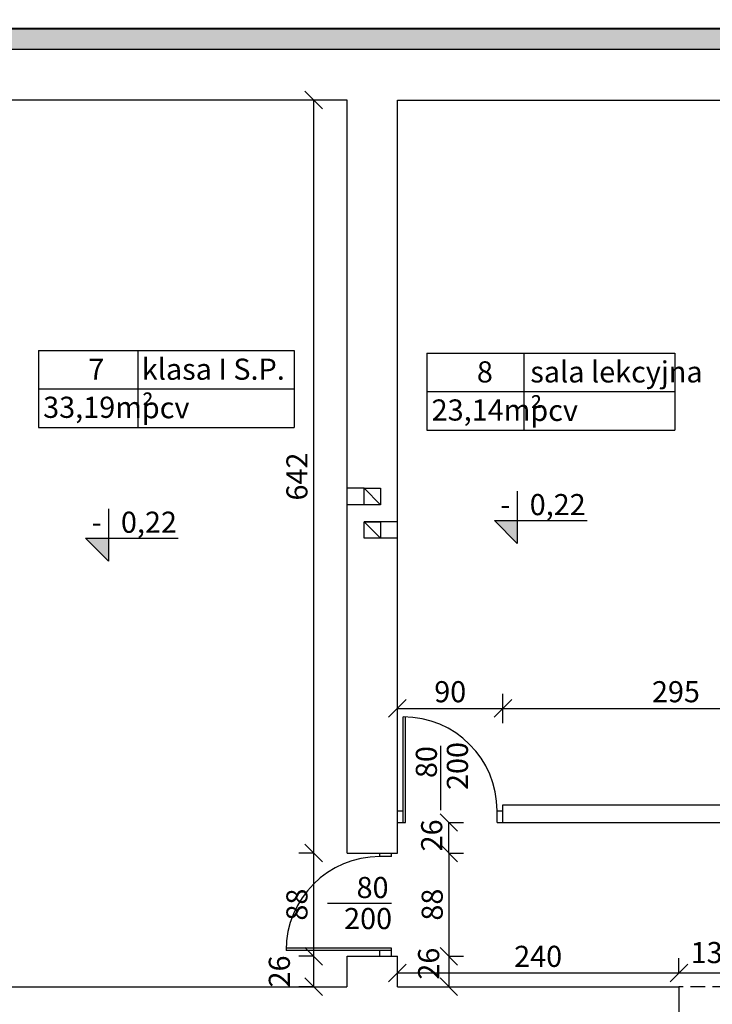
# Model space of a CAD drawing. Units: centimetres. Extents: x 28752 to 101715, y -11368 to -899.
# Drawn here: x 34961 to 35552, y -2822 to -1982 of the extents above; entities that cross this region are included whole.
import ezdxf

# ---------------------------------------------------------------- set-up
doc = ezdxf.new("R2010")
doc.units = ezdxf.units.CM
doc.linetypes.add('DASHED', pattern=[0.75, 0.5, -0.25])
doc.layers.add('_k_kreskowanie', color=7, linetype='Continuous', lineweight=9)
doc.layers.add('_k_ocieplenie', color=7, linetype='Continuous', lineweight=40)
for name, color, linetype in [('A-SCI', 8, 'Continuous'), ('B_opisy', 7, 'Continuous'), ('I_drzwi', 1, 'Continuous'), ('I_etykieta pomieszczenia', 1, 'Continuous'), ('I_kominy', 253, 'Continuous'), ('I_opisy', 7, 'Continuous'), ('I_podciąg', 1, 'DASHED'), ('I_rzędna wysokościowa', 7, 'Continuous'), ('I_wymiary', 7, 'Continuous'), ('I_ściana', 3, 'Continuous')]:
    doc.layers.add(name, color=color, linetype=linetype)
doc.styles.add('arial narrow', font='ARIALN.TTF')
doc.styles.get("Standard").update_dxf_attribs({"font": 'ARIALN.TTF'})
doc.dimstyles.new('SKALA10_MM', dxfattribs={"dimscale": 10, "dimtxt": 1.8, "dimasz": 1.5, "dimexe": 1.25, "dimexo": 5, "dimgap": 0.5, "dimtad": 1, "dimdec": 0, "dimdsep": 46, "dimtxsty": 'Standard', "dimblk": 'OBLIQUE', "dimcen": 2, "dimclrd": 256, "dimclre": 256, "dimclrt": 256, "dimadec": 0, "dimazin": 0, "dimtfac": 1, "dimtdec": 0, "dimtmove": 2, "dimatfit": 3, "dimldrblk": 'OBLIQUE', "dimfxl": 1.25, "dimfxlon": 1, "dimtolj": 1, "dimtzin": 0, "dimarcsym": 0})

# ---------------------------------------------------------------- blocks, each defined once
blk = doc.blocks.new('kota')
at = {"layer": 'B_opisy'}
blk.add_hatch(color=256, dxfattribs=at).paths.add_polyline_path([(0, 132.1), (-132.1, 132.1), (0, 0)])
for p, q in [((0, 302.7), (0, 0)), ((-132.1, 132.1), (406.2, 132.1)), ((-132.1, 132.1), (0, 0))]:
    blk.add_line(p, q, dxfattribs=at)
blk = doc.blocks.new('_Oblique')
at = {"color": 0, "linetype": 'ByBlock', "lineweight": -2}
blk.add_line((-0.5, -0.5), (0.5, 0.5), dxfattribs=at)
blk = doc.blocks.new('*D46')
at = {"layer": 'Defpoints', "color": 0, "transparency": 16777216}
for p in [(35240.6, -2050.5), (35212.06, -2692.5), (35240.6, -2692.5)]:
    blk.add_point(p, dxfattribs=at)
at = {"layer": 'I_wymiary', "lineweight": -2, "transparency": 16777216}
for p, q in [((35212.06, -2050.5), (35199.56, -2050.5)), ((35212.06, -2050.5), (35212.06, -2692.5)), ((35212.06, -2692.5), (35199.56, -2692.5))]:
    blk.add_line(p, q, dxfattribs=at)
at = {"layer": 'I_wymiary', "lineweight": -2, "transparency": 16777216, "xscale": 15, "yscale": 15, "zscale": 15}
for p, rotation in [((35212.06, -2050.5), 90), ((35212.06, -2692.5), 270)]:
    blk.add_blockref('_Oblique', p, dxfattribs=dict(at, rotation=rotation))
at = {"layer": 'I_wymiary', "transparency": 16777216, "insert": (35197.87, -2371.5), "char_height": 18, "attachment_point": 5, "rotation": 90}
blk.add_mtext('\\A1;642', dxfattribs=at)
blk = doc.blocks.new('*D47')
at = {"layer": 'Defpoints', "color": 0, "transparency": 16777216}
for p in [(35240.6, -2692.5), (35212.06, -2780.5), (35240.6, -2780.5)]:
    blk.add_point(p, dxfattribs=at)
at = {"layer": 'I_wymiary', "lineweight": -2, "transparency": 16777216}
for p, q in [((35212.06, -2692.5), (35199.56, -2692.5)), ((35212.06, -2692.5), (35212.06, -2780.5)), ((35212.06, -2780.5), (35199.56, -2780.5))]:
    blk.add_line(p, q, dxfattribs=at)
at = {"layer": 'I_wymiary', "lineweight": -2, "transparency": 16777216, "xscale": 15, "yscale": 15, "zscale": 15}
for p, rotation in [((35212.06, -2692.5), 90), ((35212.06, -2780.5), 270)]:
    blk.add_blockref('_Oblique', p, dxfattribs=dict(at, rotation=rotation))
at = {"layer": 'I_wymiary', "transparency": 16777216, "insert": (35197.87, -2736.5), "char_height": 18, "attachment_point": 5, "rotation": 90}
blk.add_mtext('\\A1;88', dxfattribs=at)
blk = doc.blocks.new('*D48')
at = {"layer": 'Defpoints', "color": 0, "transparency": 16777216}
for p in [(35240.6, -2780.5), (35212.06, -2806.5), (35240.6, -2806.5)]:
    blk.add_point(p, dxfattribs=at)
at = {"layer": 'I_wymiary', "lineweight": -2, "transparency": 16777216}
for p, q in [((35212.06, -2780.5), (35199.56, -2780.5)), ((35212.06, -2780.5), (35212.06, -2806.5)), ((35212.06, -2806.5), (35199.56, -2806.5))]:
    blk.add_line(p, q, dxfattribs=at)
at = {"layer": 'I_wymiary', "lineweight": -2, "transparency": 16777216, "xscale": 15, "yscale": 15, "zscale": 15}
for p, rotation in [((35212.06, -2780.5), 90), ((35212.06, -2806.5), 270)]:
    blk.add_blockref('_Oblique', p, dxfattribs=dict(at, rotation=rotation))
at = {"layer": 'I_wymiary', "transparency": 16777216, "insert": (35182.87, -2793.5), "char_height": 18, "attachment_point": 5, "rotation": 90}
blk.add_mtext('\\A1;26', dxfattribs=at)
blk = doc.blocks.new('A$C33A75EA2')
at = {"layer": 'A-SCI'}
blk.add_line((-6, -0.23), (-20, 13.77), dxfattribs=at)
blk.add_lwpolyline([(-6, -0.23), (-20, -0.23), (-20, 13.77), (-6, 13.77)], close=True, dxfattribs=at)
blk = doc.blocks.new('*D94')
at = {"layer": 'Defpoints', "color": 0, "transparency": 16777216}
for p in [(35283.6, -2666.5), (35327.43, -2666.5), (35283.6, -2692.5)]:
    blk.add_point(p, dxfattribs=at)
at = {"layer": 'I_wymiary', "lineweight": -2, "transparency": 16777216}
for p, q in [((35327.43, -2666.5), (35339.93, -2666.5)), ((35327.43, -2692.5), (35327.43, -2666.5)), ((35327.43, -2692.5), (35339.93, -2692.5))]:
    blk.add_line(p, q, dxfattribs=at)
at = {"layer": 'I_wymiary', "lineweight": -2, "transparency": 16777216, "xscale": 15, "yscale": 15, "zscale": 15}
for p, rotation in [((35327.43, -2666.5), 90), ((35327.43, -2692.5), 270)]:
    blk.add_blockref('_Oblique', p, dxfattribs=dict(at, rotation=rotation))
at = {"layer": 'I_wymiary', "transparency": 16777216, "insert": (35312.79, -2677.47), "char_height": 18, "attachment_point": 5, "rotation": 90}
blk.add_mtext('\\A1;26', dxfattribs=at)
blk = doc.blocks.new('*D210')
at = {"layer": 'Defpoints', "color": 0, "transparency": 16777216}
for p in [(35523.6, -2794.8), (35283.6, -2806.5), (35523.6, -2806.5)]:
    blk.add_point(p, dxfattribs=at)
at = {"layer": 'I_wymiary', "lineweight": -2, "transparency": 16777216}
for p, q in [((35283.6, -2794.8), (35283.6, -2782.3)), ((35523.6, -2794.8), (35523.6, -2782.3)), ((35283.6, -2794.8), (35523.6, -2794.8))]:
    blk.add_line(p, q, dxfattribs=at)
at = {"layer": 'I_wymiary', "lineweight": -2, "transparency": 16777216, "xscale": 15, "yscale": 15, "zscale": 15, "rotation": 180}
blk.add_blockref('_Oblique', (35283.6, -2794.8), dxfattribs=at)
at = {"layer": 'I_wymiary', "lineweight": -2, "transparency": 16777216, "xscale": 15, "yscale": 15, "zscale": 15}
blk.add_blockref('_Oblique', (35523.6, -2794.8), dxfattribs=at)
at = {"layer": 'I_wymiary', "transparency": 16777216, "insert": (35403.6, -2780.61), "char_height": 18, "attachment_point": 5}
blk.add_mtext('\\A1;240', dxfattribs=at)
blk = doc.blocks.new('*D222')
at = {"layer": 'Defpoints', "color": 0, "transparency": 16777216}
for p in [(35240.6, -1942.61), (34801.6, -2050.5), (35240.6, -2050.5)]:
    blk.add_point(p, dxfattribs=at)
at = {"layer": 'I_wymiary', "lineweight": -2, "transparency": 16777216}
for p, q in [((34801.6, -1955.11), (34801.6, -1930.11)), ((35240.6, -1955.11), (35240.6, -1930.11)), ((34801.6, -1942.61), (35240.6, -1942.61))]:
    blk.add_line(p, q, dxfattribs=at)
at = {"layer": 'I_wymiary', "lineweight": -2, "transparency": 16777216, "xscale": 15, "yscale": 15, "zscale": 15, "rotation": 180}
blk.add_blockref('_Oblique', (34801.6, -1942.61), dxfattribs=at)
at = {"layer": 'I_wymiary', "lineweight": -2, "transparency": 16777216, "xscale": 15, "yscale": 15, "zscale": 15}
blk.add_blockref('_Oblique', (35240.6, -1942.61), dxfattribs=at)
at = {"layer": 'I_wymiary', "transparency": 16777216, "insert": (35021.1, -1928.42), "char_height": 18, "attachment_point": 5}
blk.add_mtext('\\A1;439', dxfattribs=at)
blk = doc.blocks.new('*D223')
at = {"layer": 'Defpoints', "color": 0, "transparency": 16777216}
for p in [(35283.6, -1942.61), (35240.6, -2050.5), (35283.6, -2050.5)]:
    blk.add_point(p, dxfattribs=at)
at = {"layer": 'I_wymiary', "lineweight": -2, "transparency": 16777216}
for p, q in [((35240.6, -1955.11), (35240.6, -1930.11)), ((35283.6, -1955.11), (35283.6, -1930.11)), ((35240.6, -1942.61), (35283.6, -1942.61))]:
    blk.add_line(p, q, dxfattribs=at)
at = {"layer": 'I_wymiary', "lineweight": -2, "transparency": 16777216, "xscale": 15, "yscale": 15, "zscale": 15, "rotation": 180}
blk.add_blockref('_Oblique', (35240.6, -1942.61), dxfattribs=at)
at = {"layer": 'I_wymiary', "lineweight": -2, "transparency": 16777216, "xscale": 15, "yscale": 15, "zscale": 15}
blk.add_blockref('_Oblique', (35283.6, -1942.61), dxfattribs=at)
at = {"layer": 'I_wymiary', "transparency": 16777216, "insert": (35262.1, -1928.42), "char_height": 18, "attachment_point": 5}
blk.add_mtext('\\A1;43', dxfattribs=at)
blk = doc.blocks.new('*D224')
at = {"layer": 'Defpoints', "color": 0, "transparency": 16777216}
for p in [(35668.6, -1942.61), (35283.6, -2050.5), (35668.6, -2050.5)]:
    blk.add_point(p, dxfattribs=at)
at = {"layer": 'I_wymiary', "lineweight": -2, "transparency": 16777216}
for p, q in [((35283.6, -1955.11), (35283.6, -1930.11)), ((35668.6, -1955.11), (35668.6, -1930.11)), ((35283.6, -1942.61), (35668.6, -1942.61))]:
    blk.add_line(p, q, dxfattribs=at)
at = {"layer": 'I_wymiary', "lineweight": -2, "transparency": 16777216, "xscale": 15, "yscale": 15, "zscale": 15, "rotation": 180}
blk.add_blockref('_Oblique', (35283.6, -1942.61), dxfattribs=at)
at = {"layer": 'I_wymiary', "lineweight": -2, "transparency": 16777216, "xscale": 15, "yscale": 15, "zscale": 15}
blk.add_blockref('_Oblique', (35668.6, -1942.61), dxfattribs=at)
at = {"layer": 'I_wymiary', "transparency": 16777216, "insert": (35476.1, -1928.42), "char_height": 18, "attachment_point": 5}
blk.add_mtext('\\A1;385', dxfattribs=at)
blk = doc.blocks.new('*D226')
at = {"layer": 'Defpoints', "color": 0, "transparency": 16777216}
for p in [(35729.6, -1888.51), (34740.6, -1989.5), (35729.6, -1989.5)]:
    blk.add_point(p, dxfattribs=at)
at = {"layer": 'I_wymiary', "lineweight": -2, "transparency": 16777216}
for p, q in [((34740.6, -1901.01), (34740.6, -1876.01)), ((35729.6, -1901.01), (35729.6, -1876.01)), ((34740.6, -1888.51), (35729.6, -1888.51))]:
    blk.add_line(p, q, dxfattribs=at)
at = {"layer": 'I_wymiary', "lineweight": -2, "transparency": 16777216, "xscale": 15, "yscale": 15, "zscale": 15, "rotation": 180}
blk.add_blockref('_Oblique', (34740.6, -1888.51), dxfattribs=at)
at = {"layer": 'I_wymiary', "lineweight": -2, "transparency": 16777216, "xscale": 15, "yscale": 15, "zscale": 15}
blk.add_blockref('_Oblique', (35729.6, -1888.51), dxfattribs=at)
at = {"layer": 'I_wymiary', "transparency": 16777216, "insert": (35235.1, -1874.32), "char_height": 18, "attachment_point": 5}
blk.add_mtext('\\A1;989', dxfattribs=at)
blk = doc.blocks.new('*D349')
at = {"layer": 'Defpoints', "color": 0, "transparency": 16777216}
for p in [(37665.6, -1837.39), (34740.6, -1989.5), (37665.6, -2788.5)]:
    blk.add_point(p, dxfattribs=at)
at = {"layer": 'I_wymiary', "lineweight": -2, "transparency": 16777216}
for p, q in [((34740.6, -1849.89), (34740.6, -1824.89)), ((37665.6, -1849.89), (37665.6, -1824.89)), ((34740.6, -1837.39), (37665.6, -1837.39))]:
    blk.add_line(p, q, dxfattribs=at)
at = {"layer": 'I_wymiary', "lineweight": -2, "transparency": 16777216, "xscale": 15, "yscale": 15, "zscale": 15, "rotation": 180}
blk.add_blockref('_Oblique', (34740.6, -1837.39), dxfattribs=at)
at = {"layer": 'I_wymiary', "lineweight": -2, "transparency": 16777216, "xscale": 15, "yscale": 15, "zscale": 15}
blk.add_blockref('_Oblique', (37665.6, -1837.39), dxfattribs=at)
at = {"layer": 'I_wymiary', "transparency": 16777216, "insert": (36203.1, -1823.2), "char_height": 18, "attachment_point": 5}
blk.add_mtext('\\A1;2925', dxfattribs=at)
blk = doc.blocks.new('*D436')
at = {"layer": 'Defpoints', "color": 0, "transparency": 16777216}
for p in [(34408.58, -1989.5), (34740.6, -1989.5), (35670.6, -3948.5)]:
    blk.add_point(p, dxfattribs=at)
at = {"layer": 'I_wymiary', "lineweight": -2, "transparency": 16777216}
for p, q in [((34421.08, -1989.5), (34396.08, -1989.5)), ((34408.58, -3948.5), (34408.58, -1989.5)), ((34421.08, -3948.5), (34396.08, -3948.5))]:
    blk.add_line(p, q, dxfattribs=at)
at = {"layer": 'I_wymiary', "lineweight": -2, "transparency": 16777216, "xscale": 15, "yscale": 15, "zscale": 15}
for p, rotation in [((34408.58, -1989.5), 90), ((34408.58, -3948.5), 270)]:
    blk.add_blockref('_Oblique', p, dxfattribs=dict(at, rotation=rotation))
at = {"layer": 'I_wymiary', "transparency": 16777216, "insert": (34394.39, -2969), "char_height": 18, "attachment_point": 5, "rotation": 90}
blk.add_mtext('\\A1;1959', dxfattribs=at)
blk = doc.blocks.new('*D525')
at = {"lineweight": -2, "transparency": 16777216}
for p, q in [((35523.6, -2794.8), (35523.6, -2782.3)), ((35658.6, -2794.8), (35658.6, -2782.3)), ((35523.6, -2794.8), (35658.6, -2794.8))]:
    blk.add_line(p, q, dxfattribs=at)
at = {"layer": 'Defpoints', "color": 0, "transparency": 16777216}
for p in [(35658.6, -2794.8), (35523.6, -2806.5), (35658.6, -2806.5)]:
    blk.add_point(p, dxfattribs=at)
at = {"lineweight": -2, "transparency": 16777216, "xscale": 15, "yscale": 15, "zscale": 15, "rotation": 180}
blk.add_blockref('_Oblique', (35523.6, -2794.8), dxfattribs=at)
at = {"lineweight": -2, "transparency": 16777216, "xscale": 15, "yscale": 15, "zscale": 15}
blk.add_blockref('_Oblique', (35658.6, -2794.8), dxfattribs=at)
at = {"transparency": 16777216, "insert": (35554.09, -2777.38), "char_height": 18, "attachment_point": 5}
blk.add_mtext('\\A1;135', dxfattribs=at)
blk = doc.blocks.new('*D526')
at = {"layer": 'Defpoints', "color": 0, "transparency": 16777216}
for p in [(35373.6, -2569.15), (35373.6, -2651.5), (35283.6, -2656.43)]:
    blk.add_point(p, dxfattribs=at)
at = {"layer": 'I_wymiary', "lineweight": -2, "transparency": 16777216}
for p, q in [((35283.6, -2581.65), (35283.6, -2556.65)), ((35373.6, -2581.65), (35373.6, -2556.65)), ((35283.6, -2569.15), (35373.6, -2569.15))]:
    blk.add_line(p, q, dxfattribs=at)
at = {"layer": 'I_wymiary', "lineweight": -2, "transparency": 16777216, "xscale": 15, "yscale": 15, "zscale": 15, "rotation": 180}
blk.add_blockref('_Oblique', (35283.6, -2569.15), dxfattribs=at)
at = {"layer": 'I_wymiary', "lineweight": -2, "transparency": 16777216, "xscale": 15, "yscale": 15, "zscale": 15}
blk.add_blockref('_Oblique', (35373.6, -2569.15), dxfattribs=at)
at = {"layer": 'I_wymiary', "transparency": 16777216, "insert": (35328.6, -2554.96), "char_height": 18, "attachment_point": 5}
blk.add_mtext('\\A1;90', dxfattribs=at)
blk = doc.blocks.new('*D527')
at = {"layer": 'Defpoints', "color": 0, "transparency": 16777216}
for p in [(35668.6, -2569.15), (35668.6, -2638.5), (35373.6, -2651.5)]:
    blk.add_point(p, dxfattribs=at)
at = {"layer": 'I_wymiary', "lineweight": -2, "transparency": 16777216}
for p, q in [((35373.6, -2581.65), (35373.6, -2556.65)), ((35668.6, -2581.65), (35668.6, -2556.65)), ((35373.6, -2569.15), (35668.6, -2569.15))]:
    blk.add_line(p, q, dxfattribs=at)
at = {"layer": 'I_wymiary', "lineweight": -2, "transparency": 16777216, "xscale": 15, "yscale": 15, "zscale": 15, "rotation": 180}
blk.add_blockref('_Oblique', (35373.6, -2569.15), dxfattribs=at)
at = {"layer": 'I_wymiary', "lineweight": -2, "transparency": 16777216, "xscale": 15, "yscale": 15, "zscale": 15}
blk.add_blockref('_Oblique', (35668.6, -2569.15), dxfattribs=at)
at = {"layer": 'I_wymiary', "transparency": 16777216, "insert": (35521.1, -2554.96), "char_height": 18, "attachment_point": 5}
blk.add_mtext('\\A1;295', dxfattribs=at)
blk = doc.blocks.new('*D539')
at = {"layer": 'Defpoints', "color": 0, "transparency": 16777216}
for p in [(35283.6, -2692.5), (35283.6, -2780.5), (35327.43, -2780.5)]:
    blk.add_point(p, dxfattribs=at)
at = {"layer": 'I_wymiary', "lineweight": -2, "transparency": 16777216}
for p, q in [((35327.43, -2692.5), (35339.93, -2692.5)), ((35327.43, -2692.5), (35327.43, -2780.5)), ((35327.43, -2780.5), (35339.93, -2780.5))]:
    blk.add_line(p, q, dxfattribs=at)
at = {"layer": 'I_wymiary', "lineweight": -2, "transparency": 16777216, "xscale": 15, "yscale": 15, "zscale": 15}
for p, rotation in [((35327.43, -2692.5), 90), ((35327.43, -2780.5), 270)]:
    blk.add_blockref('_Oblique', p, dxfattribs=dict(at, rotation=rotation))
at = {"layer": 'I_wymiary', "transparency": 16777216, "insert": (35313.24, -2736.5), "char_height": 18, "attachment_point": 5, "rotation": 90}
blk.add_mtext('\\A1;88', dxfattribs=at)
blk = doc.blocks.new('*D540')
at = {"layer": 'Defpoints', "color": 0, "transparency": 16777216}
for p in [(35283.6, -2780.5), (35283.6, -2806.5), (35327.43, -2806.5)]:
    blk.add_point(p, dxfattribs=at)
at = {"layer": 'I_wymiary', "lineweight": -2, "transparency": 16777216}
for p, q in [((35327.43, -2780.5), (35339.93, -2780.5)), ((35327.43, -2780.5), (35327.43, -2806.5)), ((35327.43, -2806.5), (35339.93, -2806.5))]:
    blk.add_line(p, q, dxfattribs=at)
at = {"layer": 'I_wymiary', "lineweight": -2, "transparency": 16777216, "xscale": 15, "yscale": 15, "zscale": 15}
for p, rotation in [((35327.43, -2780.5), 90), ((35327.43, -2806.5), 270)]:
    blk.add_blockref('_Oblique', p, dxfattribs=dict(at, rotation=rotation))
at = {"layer": 'I_wymiary', "transparency": 16777216, "insert": (35310.19, -2786.84), "char_height": 18, "attachment_point": 5, "rotation": 90}
blk.add_mtext('\\A1;26', dxfattribs=at)

msp = doc.modelspace()

# ---------------------------------------------------------------- hatches: boundary and pattern name
at = {"layer": '_k_kreskowanie'}
h = msp.add_hatch(dxfattribs=at)
h.set_pattern_fill('HONEY', color=256, scale=1.5)
h.paths.add_polyline_path([(37611.6, -3227.84), (37599.6, -3227.84), (37599.6, -3358.5), (37611.6, -3358.5)])
h.paths.add_polyline_path([(37611.6, -2857.5), (37599.6, -2857.5), (37599.6, -3227.84), (37611.6, -3227.84)])
h.paths.add_polyline_path([(37611.6, -3800.27), (37599.6, -3800.27), (37599.6, -3879.5), (37611.6, -3879.5)])
h.paths.add_polyline_path([(37611.6, -3394.27), (37599.6, -3394.27), (37599.6, -3800.27), (37611.6, -3800.27)])
h.paths.add_polyline_path([(37016.6, -2763.5), (37006.6, -2763.5), (37006.6, -2806.5), (37016.6, -2806.5)])
h.paths.add_polyline_path([(37024.6, -2420.5), (36582.83, -2420.5), (36582.83, -2438.5), (37006.6, -2438.5), (37006.6, -2628.5), (37024.6, -2628.5)])
h.paths.add_polyline_path([(36582.83, -2420.5), (36333.6, -2420.5), (36333.6, -2598.47), (36351.6, -2598.47), (36351.6, -2438.5), (36582.83, -2438.5)])
h.paths.add_polyline_path([(36351.6, -2598.47), (36333.6, -2598.47), (36333.6, -2631.52), (36351.6, -2648)])
h.paths.add_polyline_path([(36351.6, -2648), (36333.6, -2631.52), (36333.6, -2685.98), (36351.6, -2685.98)])
h.paths.add_polyline_path([(36351.6, -2775.98), (36337.6, -2775.98), (36337.6, -2806.5), (36351.6, -2806.5)])
h.paths.add_polyline_path([(36215.6, -2788.5), (36118.6, -2788.5), (36118.6, -2806.5), (36215.6, -2806.5)])
h.paths.add_polyline_path([(35998.6, -2788.5), (35923.6, -2788.5), (35923.6, -2806.5), (35998.6, -2806.5)])
h.paths.add_polyline_path([(35803.6, -2788.5), (35729.6, -2788.5), (35729.6, -2765.5), (35711.6, -2765.5), (35711.6, -2806.5), (35803.6, -2806.5)])
h.paths.add_polyline_path([(35729.6, -2638.5), (35711.6, -2638.5), (35711.6, -2681.5), (35729.6, -2681.5)])
h.paths.add_polyline_path([(35729.6, -2505.5), (35711.6, -2505.5), (35711.6, -2543.5), (35729.6, -2543.5)])
h.paths.add_polyline_path([(35729.6, -2364.5), (35711.6, -2364.5), (35711.6, -2410.5), (35729.6, -2410.5)])
h.paths.add_polyline_path([(35729.6, -2223.5), (35711.6, -2223.5), (35711.6, -2269.5), (35729.6, -2269.5)])
h.paths.add_polyline_path([(35499.24, -1989.5), (34740.6, -1989.5), (34740.6, -2149.5), (34758.6, -2149.5), (34758.6, -2007.5), (35499.24, -2007.5)])
h.paths.add_polyline_path([(35729.6, -1989.5), (35499.24, -1989.5), (35499.24, -2007.5), (35711.6, -2007.5), (35711.6, -2128.5), (35729.6, -2128.5)])
h.paths.add_polyline_path([(34758.6, -2244.5), (34740.6, -2244.5), (34740.6, -2281.5), (34758.6, -2281.5)])
h.paths.add_polyline_path([(34758.6, -2376.5), (34740.6, -2376.5), (34740.6, -2420.5), (34758.6, -2420.5)])
h.paths.add_polyline_path([(34758.6, -2515.5), (34740.6, -2515.5), (34740.6, -2554.5), (34758.6, -2554.5)])
h.paths.add_polyline_path([(34758.6, -2649.5), (34740.6, -2649.5), (34740.6, -2942.5), (34758.6, -2942.5)])
h.paths.add_polyline_path([(34758.6, -3119.5), (34740.6, -3119.5), (34740.6, -3216.5), (34758.6, -3216.5)])
h.paths.add_polyline_path([(34758.6, -3393.5), (34740.6, -3393.5), (34740.6, -3491.5), (34758.6, -3491.5)])
h.paths.add_polyline_path([(37397.6, -2788.5), (37327.6, -2788.5), (37327.6, -2806.5), (37397.6, -2806.5)])
h.paths.add_polyline_path([(37206.6, -2788.5), (37137.6, -2788.5), (37137.6, -2806.5), (37206.6, -2806.5)])
h.paths.add_polyline_path([(37399.6, -3930.5), (37321.6, -3930.5), (37321.6, -3948.5), (37399.6, -3948.5)])
h.paths.add_polyline_path([(37203.6, -3930.5), (37127.6, -3930.5), (37127.6, -3948.5), (37203.6, -3948.5)])
h.paths.add_polyline_path([(37009.6, -3930.5), (36939.6, -3930.5), (36939.6, -3948.5), (37009.6, -3948.5)])
h.paths.add_polyline_path([(36821.6, -3930.5), (36680.6, -3930.5), (36680.6, -3948.5), (36821.6, -3948.5)])
h.paths.add_polyline_path([(36516.6, -3930.5), (36442.6, -3930.5), (36382.47, -3930.5), (36382.47, -3948.5), (36516.6, -3948.5)])
h.paths.add_polyline_path([(36266.47, -3930.5), (36196.47, -3930.5), (36196.47, -3948.5), (36266.47, -3948.5)])
h.paths.add_polyline_path([(36080.47, -3930.5), (35927.47, -3930.5), (35927.47, -3948.5), (36080.47, -3948.5)])
h.paths.add_polyline_path([(35811.47, -3930.5), (35688.6, -3930.5), (35688.6, -3807.5), (35663.6, -3807.5), (35663.6, -3766.5), (35688.6, -3766.5), (35688.6, -3691.5), (35651.6, -3691.5), (35651.6, -3709.5), (35659.6, -3709.5), (35659.6, -3825.5), (35670.6, -3825.5), (35670.6, -3948.5), (35811.47, -3948.5)])
h.paths.add_polyline_path([(35453.48, -3709.5), (35476.6, -3709.5), (35476.6, -3691.5), (35435.48, -3691.5), (35435.48, -3766.5), (35447.48, -3766.5), (35447.48, -3807.5), (35435.48, -3807.5), (34758.6, -3807.5), (34758.6, -3668.5), (34740.6, -3668.5), (34740.6, -3825.5), (35453.48, -3825.5)])
h.paths.add_polyline_path([(37665.6, -3948.5), (37665.6, -3930.5), (37517.6, -3930.5), (37517.6, -3948.5)])
h.paths.add_polyline_path([(37665.6, -2806.5), (37665.6, -2788.5), (37518.6, -2788.5), (37518.6, -2806.5)])

# ---------------------------------------------------------------- linework, layer by layer
at = {"layer": '_k_ocieplenie'}
msp.add_line((34740.6, -1989.5), (35729.6, -1989.5), dxfattribs=at)
at = {"layer": 'I_drzwi'}
for p, q in [((35288.6, -2666.43), (35288.6, -2576.43)), ((35290.6, -2666.43), (35290.6, -2576.43)), ((35283.6, -2656.43), (35288.6, -2656.43)), ((35368.6, -2656.43), (35373.6, -2656.43)), ((35368.6, -2666.43), (35368.6, -2656.43)), ((35283.6, -2666.43), (35290.6, -2666.43)), ((35368.6, -2666.43), (35373.6, -2666.43)), ((35268.6, -2695.5), (35268.6, -2692.5)), ((35278.6, -2695.5), (35278.6, -2692.5)), ((35278.6, -2695.5), (35268.6, -2695.5)), ((35278.6, -2773.5), (35188.6, -2773.5)), ((35278.6, -2775.5), (35188.6, -2775.5)), ((35268.6, -2780.5), (35268.6, -2775.5)), ((35278.6, -2780.5), (35278.6, -2773.5))]:
    msp.add_line(p, q, dxfattribs=at)
for centre, start, end in [((35288.6, -2656.43), 0, 90), ((35268.6, -2775.5), 90, 180)]:
    msp.add_arc(centre, 80, start, end, dxfattribs=at)
at = {"layer": 'I_etykieta pomieszczenia'}
for p, q in [((34977.45, -2264.01), (35195.49, -2264.01)), ((34977.45, -2264.01), (34977.45, -2329.61)), ((35062.24, -2264.01), (35062.24, -2329.61)), ((35195.49, -2264.01), (35195.49, -2329.61)), ((35308.76, -2266.32), (35520.18, -2266.32)), ((35308.76, -2266.32), (35308.76, -2331.92)), ((35391.41, -2266.32), (35391.41, -2331.92)), ((35520.18, -2266.32), (35520.18, -2331.92)), ((34977.45, -2296.81), (35195.49, -2296.81)), ((35308.76, -2299.12), (35520.18, -2299.12)), ((34977.45, -2329.61), (35195.49, -2329.61)), ((35308.76, -2331.92), (35520.18, -2331.92))]:
    msp.add_line(p, q, dxfattribs=at)
at = {"layer": 'I_kominy'}
for p, q in [((35255.1, -2381.5), (35240.6, -2381.5)), ((35240.6, -2395.5), (35240.6, -2381.5)), ((35255.1, -2395.5), (35240.6, -2395.5)), ((35283.6, -2410), (35255.1, -2410)), ((35283.6, -2424), (35283.6, -2410.09)), ((35283.6, -2424), (35255.1, -2424))]:
    msp.add_line(p, q, dxfattribs=at)
at = {"layer": 'I_opisy'}
for p, q in [((35320.5, -2655.91), (35320.5, -2601.16)), ((35278.6, -2735.5), (35223.85, -2735.5))]:
    msp.add_line(p, q, dxfattribs=at)
at = {"layer": 'I_podciąg', "ltscale": 25}
msp.add_line((35658.6, -2806.5), (35523.6, -2806.5), dxfattribs=at)
at = {"layer": 'I_ściana'}
for p, q in [((35711.6, -2007.5), (34758.6, -2007.5)), ((35240.6, -2050.5), (34801.6, -2050.5)), ((35240.6, -2381.5), (35240.6, -2050.5)), ((35283.6, -2050.5), (35668.6, -2050.5)), ((35283.6, -2410), (35283.6, -2050.5)), ((35240.6, -2692.5), (35240.6, -2395.5)), ((35283.6, -2692.5), (35283.6, -2424)), ((35373.6, -2666.5), (35373.6, -2651.5)), ((35373.6, -2651.5), (35668.6, -2651.5)), ((35368.6, -2666.43), (35368.6, -2656.43)), ((35373.6, -2666.5), (35668.6, -2666.5)), ((35240.6, -2692.5), (35283.6, -2692.5)), ((35240.6, -2806.5), (35240.6, -2780.5)), ((35240.6, -2780.5), (35283.6, -2780.5)), ((35283.6, -2806.5), (35283.6, -2780.5)), ((34801.6, -2806.5), (35240.47, -2806.5)), ((35283.6, -2806.5), (35523.6, -2806.5)), ((35523.6, -2806.5), (35523.6, -2849.5))]:
    msp.add_line(p, q, dxfattribs=at)

# ---------------------------------------------------------------- block references
at = {"layer": 'I_kominy', "color": 1}
for p in [(35275.1, -2395.27), (35275.1, -2423.77)]:
    msp.add_blockref('A$C33A75EA2', p, dxfattribs=at)
at = {"layer": 'I_rzędna wysokościowa', "xscale": 0.1468800000002375, "yscale": 0.1468800000002375, "zscale": 0.1468800000002375}
for p in [(35385.66, -2428.5), (35037.07, -2443.53)]:
    msp.add_blockref('kota', p, dxfattribs=at)

# ---------------------------------------------------------------- texts
at = {"layer": 'I_etykieta pomieszczenia', "char_height": 18.04, "attachment_point": 1}
for s, insert, width in [('7', (35020.02, -2270.93), 23.0953), (' klasa I S.P.', (35060.09, -2270.93), 240.109), ('8', (35351.33, -2273.24), 23.0953), (' sala lekcyjna', (35391.41, -2273.24), 240.109), ('33,19m²', (34981.43, -2303.42), 23.0953), (' pcv', (35060.09, -2303.73), 240.109), ('23,14m²', (35312.74, -2305.73), 23.0953), (' pcv', (35391.41, -2306.04), 240.109)]:
    msp.add_mtext(s, dxfattribs=dict(at, insert=insert, width=width))
at = {"layer": 'I_opisy', "linetype": 'Continuous', "char_height": 18, "width": 18.6334, "attachment_point": 1, "rotation": 90, "style": 'arial narrow'}
for s, insert in [('{\\fArial Narrow|b0|i0|c238|p34;80}', (35299.26, -2628.6)), ('{\\fArial Narrow|b0|i0|c238|p34;200}', (35325.75, -2638.75))]:
    msp.add_mtext(s, dxfattribs=dict(at, insert=insert))
at = {"layer": 'I_opisy', "linetype": 'Continuous', "char_height": 18, "width": 37.2669, "attachment_point": 1, "style": 'arial narrow'}
for s, insert in [('{\\fArial Narrow|b0|i0|c238|p34;80}', (35248.76, -2712.91)), ('{\\fArial Narrow|b0|i0|c238|p34;200}', (35238.11, -2739.38))]:
    msp.add_mtext(s, dxfattribs=dict(at, insert=insert))
at = {"layer": 'I_rzędna wysokościowa', "linetype": 'Continuous', "char_height": 18, "width": 91.29, "attachment_point": 1, "style": 'arial narrow'}
for insert in [(35371.36, -2386.42), (35022.77, -2401.44)]:
    msp.add_mtext('{\\fArial Narrow|b0|i0|c238|p34;-  } 0,{\\fArial Narrow|b0|i0|c238|p34;22}', dxfattribs=dict(at, insert=insert))

# ---------------------------------------------------------------- dimensions: what is measured, and where the dimension line sits
at = {"color": 4}
dim = msp.add_linear_dim(base=(35658.6, -2794.8), p1=(35523.6, -2806.5), p2=(35658.6, -2806.5), dimstyle='SKALA10_MM', dxfattribs=at)
dim.commit()
dim.dimension.update_dxf_attribs({"geometry": '*D525', "text_midpoint": (35554.09, -2777.38), "dimtype": 160})
at = {"layer": 'I_wymiary', "color": 1}
dim = msp.add_linear_dim(base=(37665.6, -1837.39), p1=(34740.6, -1989.5), p2=(37665.6, -2788.5), dimstyle='SKALA10_MM', dxfattribs=at)
dim.commit()
dim.dimension.update_dxf_attribs({"geometry": '*D349', "text_midpoint": (36203.1, -1823.2)})
at = {"layer": 'I_wymiary'}
for base, p1, p2, picture, middle in [((35729.6, -1888.51), (34740.6, -1989.5), (35729.6, -1989.5), '*D226', (35235.1, -1874.32)), ((35240.6, -1942.61), (34801.6, -2050.5), (35240.6, -2050.5), '*D222', (35021.1, -1928.42)), ((35283.6, -1942.61), (35240.6, -2050.5), (35283.6, -2050.5), '*D223', (35262.1, -1928.42)), ((35668.6, -1942.61), (35283.6, -2050.5), (35668.6, -2050.5), '*D224', (35476.1, -1928.42)), ((35373.6, -2569.15), (35283.6, -2656.43), (35373.6, -2651.5), '*D526', (35328.6, -2554.96)), ((35668.6, -2569.15), (35373.6, -2651.5), (35668.6, -2638.5), '*D527', (35521.1, -2554.96)), ((35523.6, -2794.8), (35283.6, -2806.5), (35523.6, -2806.5), '*D210', (35403.6, -2780.61))]:
    dim = msp.add_linear_dim(base=base, p1=p1, p2=p2, dimstyle='SKALA10_MM', dxfattribs=at)
    dim.commit()
    dim.dimension.update_dxf_attribs({"geometry": picture, "text_midpoint": middle})
for base, p1, p2, picture, middle in [((34408.58, -1989.5), (35670.6, -3948.5), (34740.6, -1989.5), '*D436', (34394.39, -2969)), ((35212.06, -2692.5), (35240.6, -2050.5), (35240.6, -2692.5), '*D46', (35197.87, -2371.5)), ((35212.06, -2780.5), (35240.6, -2692.5), (35240.6, -2780.5), '*D47', (35197.87, -2736.5)), ((35327.43, -2780.5), (35283.6, -2692.5), (35283.6, -2780.5), '*D539', (35313.24, -2736.5)), ((35212.06, -2806.5), (35240.6, -2780.5), (35240.6, -2806.5), '*D48', (35182.87, -2793.5))]:
    dim = msp.add_linear_dim(base=base, p1=p1, p2=p2, angle=90, dimstyle='SKALA10_MM', dxfattribs=at)
    dim.commit()
    dim.dimension.update_dxf_attribs({"geometry": picture, "text_midpoint": middle})
for base, p1, p2, picture, middle in [((35327.43, -2666.5), (35283.6, -2692.5), (35283.6, -2666.5), '*D94', (35312.79, -2677.47)), ((35327.43, -2806.5), (35283.6, -2780.5), (35283.6, -2806.5), '*D540', (35310.19, -2786.84))]:
    dim = msp.add_linear_dim(base=base, p1=p1, p2=p2, angle=90, dimstyle='SKALA10_MM', dxfattribs=at)
    dim.commit()
    dim.dimension.update_dxf_attribs({"geometry": picture, "text_midpoint": middle, "dimtype": 160})

doc.saveas('drawing.dxf')
